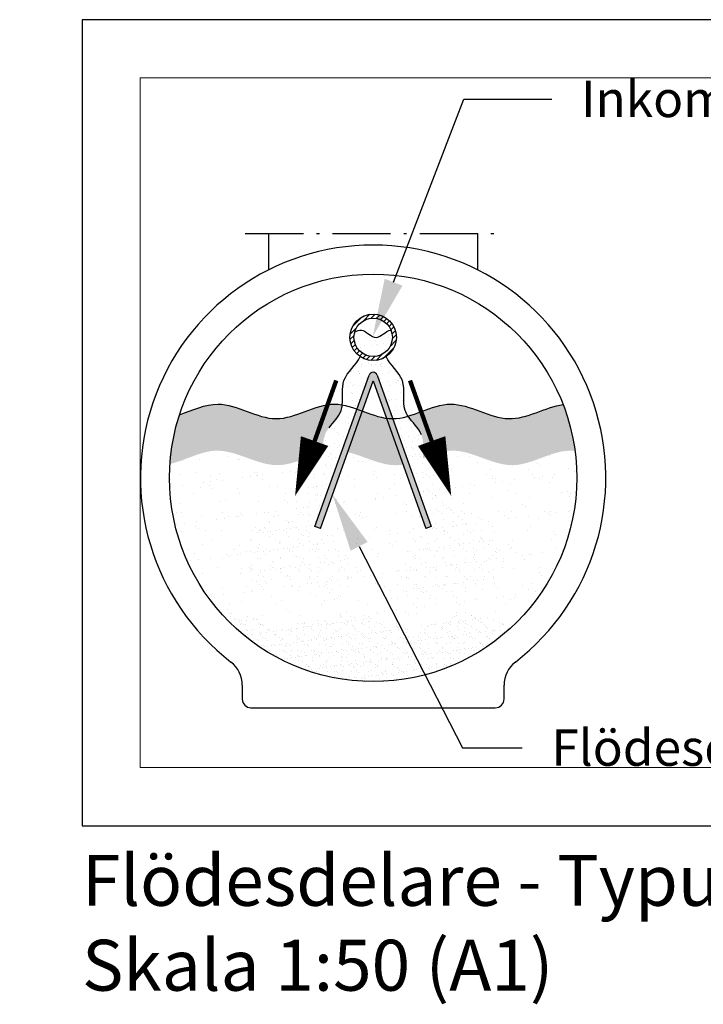
# Model space of a CAD drawing. Units: millimetres. Extents: x -134941 to 539777, y 0 to 29700.
# Drawn here: x 8526 to 10876, y 16236 to 19621 of the extents above; entities that cross this region are included whole.
import ezdxf
from ezdxf import colors
from ezdxf.entities.mleader import LeaderData, LeaderLine
from ezdxf.math import Vec2, Vec3

# ---------------------------------------------------------------- set-up
doc = ezdxf.new("R2010")
doc.units = ezdxf.units.MM
doc.header["$LTSCALE"] = 50
doc.linetypes.add('DASHDOT4', pattern=[6, 4, -0.9, 0.2, -0.9])
for name, color, linetype in [('C----------CYAN', 4, 'Continuous'), ('C----------GREEN', 3, 'Continuous'), ('C----------RED', 1, 'Continuous'), ('C-------A1-', 7, 'Continuous')]:
    doc.layers.add(name, color=color, linetype=linetype)
doc.layers.add('C-------U--', color=6, linetype='Continuous', lineweight=18, plot=False)
doc.styles.add('Arial', font='arial.ttf')
pattern_1 = [(37.5, (-327610.983, 59318.63), (-1.6000313, 48.9413237), [0, -38.608, 0, -43.18, 0, -41.275]), (7.5, (-327610.98, 59318.63), (44.952328, 71.68251), [0, -20.828, 0, -34.798, 0, -13.335]), (327.5, (-327642.225, 59318.63), (79.099237, 0.1437185), [0, -12.7, 0, -45.72, 0, -59.69]), (317.5, (-327642.225, 59318.63), (76.355645, 22.292932), [0, -6.35, 0, -29.972, 0, -34.29])]
pattern_2 = [(37.5, (-327610.983, 59318.63), (-1.9200376, 58.7295885), [0, -46.3296, 0, -51.816, 0, -49.53]), (7.5, (-327610.98, 59318.63), (53.942794, 86.019012), [0, -24.9936, 0, -41.7576, 0, -16.002]), (327.5, (-327648.473, 59318.63), (94.9190844, 0.172462), [0, -15.24, 0, -54.864, 0, -71.628]), (317.5, (-327648.47, 59318.63), (91.626774, 26.751519), [0, -7.62, 0, -35.9664, 0, -41.148])]

# ---------------------------------------------------------------- blocks, each defined once
blk = doc.blocks.new('_DotSmall')
at = {"color": 0, "linetype": 'ByBlock', "const_width": 0.5}
blk.add_lwpolyline([(-0.0625, 0, 1), (0.0625, 0, 1)], format="xyb", close=True, dxfattribs=at)
blk = doc.blocks.new('*U4')
at = {"layer": 'C-------A1-'}
blk.add_lwpolyline([(0, 0), (120, 0), (120, 55.414), (0, 55.414), (0, 0)], dxfattribs=at)
at = {"layer": 'C-------U--'}
blk.add_lwpolyline([(4, 4), (116, 4), (116, 51.414), (4, 51.414)], close=True, dxfattribs=at)

msp = doc.modelspace()

# ---------------------------------------------------------------- hatches: boundary and pattern name
at = {"layer": 'C----------CYAN'}
h = msp.add_hatch(dxfattribs=at)
h.set_pattern_fill('ANSI31', color=256, scale=4)
h.set_pattern_definition([(45, (-205204.894, -76332.434), (-8.9802561, 8.9802561), [])])
h.paths.add_polyline_path([(9660.9, 18528.9, 1), (9820.9, 18528.9, 1)])
h.paths.add_polyline_path([(9806.9, 18528.9, -1), (9674.9, 18528.9, -1)], flags=16)
h = msp.add_hatch(dxfattribs=at)
h.set_pattern_fill('AR-SAND', color=256, scale=1.2)
h.set_pattern_definition(pattern_2)
edge = h.paths.add_edge_path()
edge.add_arc((9740.9, 18528.9), 66, 0, 22.3222)
edge.add_spline(control_points=[(9801.9, 18554), (9801.6, 18554), (9784.7, 18551.9), (9750.9, 18506.5), (9709.6, 18561.6), (9685.3, 18552.2), (9677.5, 18547.5)], knot_values=[231.161517, 231.161517, 231.161517, 231.161517, 232.328201, 288.229901, 344.1316, 370.428226, 370.428226, 370.428226, 370.428226], degree=3, periodic=0)
edge.add_arc((9740.9, 18528.9), 66, 163.6633, 180)
edge.add_arc((9740.9, 18528.9), 66, 180, 360)
h = msp.add_hatch(dxfattribs=at)
h.set_pattern_fill('AR-SAND', color=256)
h.set_pattern_definition(pattern_1)
edge = h.paths.add_edge_path()
edge.add_line((9755, 18399), (9808.4, 18249.4))
edge.add_spline(control_points=[(9808.4, 18249.4), (9825.9, 18249.5), (9843.5, 18253), (9861, 18258.2)], knot_values=[1443.984157, 1443.984157, 1443.984157, 1443.984157, 1498.212159, 1498.212159, 1498.212159, 1498.212159], degree=3, periodic=0)
edge.add_spline(control_points=[(9861, 18258.2), (9856.9, 18264.4), (9837.2, 18300.5), (9864.4, 18387.1), (9798.2, 18433.1), (9785.9, 18462.8)], knot_values=[492.969175, 492.969175, 492.969175, 492.969175, 515.388203, 618.465844, 717.646587, 717.646587, 717.646587, 717.646587], degree=3, periodic=0)
edge.add_arc((9740.9, 18528.9), 80, 235.7762, 304.2238, ccw=False)
edge.add_spline(control_points=[(9695.9, 18462.8), (9683.5, 18433.1), (9623.9, 18391.7), (9637.9, 18324.3), (9634.9, 18296.9)], knot_values=[535.491841, 535.491841, 535.491841, 535.491841, 634.672585, 717.646587, 717.646587, 717.646587, 717.646587], degree=3, periodic=0)
edge.add_spline(control_points=[(9634.9, 18296.9), (9651.7, 18293.9), (9668.4, 18288.7), (9685.2, 18282.7)], knot_values=[1265.175071, 1265.175071, 1265.175071, 1265.175071, 1317.012504, 1317.012504, 1317.012504, 1317.012504], degree=3, periodic=0)
edge.add_line((9685.2, 18282.7), (9726.7, 18399))
edge.add_arc((9740.9, 18393.9), 15, 19.6538, 160.3462, ccw=False)
h = msp.add_hatch(color=256, dxfattribs=at)
h.dxf.hatch_style = 1
edge = h.paths.add_edge_path()
edge.add_spline(control_points=[(9605.3, 17999.4), (9598, 17999.3), (9590.6, 17998.6), (9583.3, 17997.4)], knot_values=[1211.987432, 1211.987432, 1211.987432, 1211.987432, 1234.615947, 1234.615947, 1234.615947, 1234.615947], degree=3, periodic=0)
edge.add_line((9583.3, 17997.4), (9540.9, 17878.5))
edge.add_line((9540.9, 17878.5), (9559.7, 17871.8))
edge.add_line((9559.7, 17871.8), (9605.3, 17999.4))
edge = h.paths.add_edge_path()
edge.add_line((9740.9, 18379.1), (9888, 17967.1))
edge.add_spline(control_points=[(9888, 17967.1), (9889.6, 17967.6), (9891.3, 17968.2), (9892.9, 17968.8)], knot_values=[1526.035863, 1526.035863, 1526.035863, 1526.035863, 1531.061392, 1531.061392, 1531.061392, 1531.061392], degree=3, periodic=0)
edge.add_spline(control_points=[(9892.9, 17968.8), (9897.5, 17970.5), (9902.1, 17972.3), (9906.8, 17974)], knot_values=[1531.061392, 1531.061392, 1531.061392, 1531.061392, 1545.377871, 1545.377871, 1545.377871, 1545.377871], degree=3, periodic=0)
edge.add_line((9906.8, 17974), (9755, 18399))
edge.add_arc((9740.9, 18393.9), 15, 19.6538, 160.3462)
edge.add_line((9726.7, 18399), (9583.3, 17997.4))
edge.add_spline(control_points=[(9583.3, 17997.4), (9584.6, 17997.6), (9586, 17997.8), (9587.3, 17998)], knot_values=[1211.987432, 1211.987432, 1211.987432, 1211.987432, 1216.068015, 1216.068015, 1216.068015, 1216.068015], degree=3, periodic=0)
edge.add_spline(control_points=[(9587.3, 17998), (9591.5, 17998.6), (9595.7, 17999), (9599.9, 17999.2)], knot_values=[1216.068015, 1216.068015, 1216.068015, 1216.068015, 1229.106558, 1229.106558, 1229.106558, 1229.106558], degree=3, periodic=0)
edge.add_spline(control_points=[(9599.9, 17999.2), (9601.7, 17999.3), (9603.5, 17999.4), (9605.3, 17999.4)], knot_values=[1229.106558, 1229.106558, 1229.106558, 1229.106558, 1234.615947, 1234.615947, 1234.615947, 1234.615947], degree=3, periodic=0)
edge.add_line((9605.3, 17999.4), (9740.9, 18379.1))
edge = h.paths.add_edge_path()
edge.add_spline(control_points=[(9906.8, 17974), (9902.1, 17972.3), (9897.5, 17970.5), (9892.9, 17968.8)], knot_values=[1531.061392, 1531.061392, 1531.061392, 1531.061392, 1545.377871, 1545.377871, 1545.377871, 1545.377871], degree=3, periodic=0)
edge.add_spline(control_points=[(9892.9, 17968.8), (9891.3, 17968.2), (9889.6, 17967.6), (9888, 17967.1)], knot_values=[1526.035863, 1526.035863, 1526.035863, 1526.035863, 1531.061392, 1531.061392, 1531.061392, 1531.061392], degree=3, periodic=0)
edge.add_line((9888, 17967.1), (9922, 17871.8))
edge.add_line((9922, 17871.8), (9940.9, 17878.5))
edge.add_line((9940.9, 17878.5), (9906.8, 17974))
h = msp.add_hatch(dxfattribs=at)
h.set_pattern_fill('AR-SAND', color=256, scale=0.7)
h.set_pattern_definition([(37.5, (-327610.983, 59318.63), (-1.120022, 34.2589266), [0, -27.0256, 0, -30.226, 0, -28.8925]), (7.5, (-327610.983, 59318.63), (31.46663, 50.177757), [0, -14.5796, 0, -24.3586, 0, -9.3345]), (327.5, (-327632.852, 59318.63), (55.369466, 0.100603), [0, -8.89, 0, -32.004, 0, -41.783]), (317.5, (-327632.85, 59318.63), (53.448952, 15.6050526), [0, -4.445, 0, -20.9804, 0, -24.003])])
edge = h.paths.add_edge_path()
edge.add_spline(control_points=[(9569.2, 18133.4), (9568.9, 18153.5), (9567.1, 18184.8), (9582.8, 18209.8), (9589.2, 18218.2)], knot_values=[354.069607, 354.069607, 354.069607, 354.069607, 412.310563, 443.366342, 443.366342, 443.366342, 443.366342], degree=3, periodic=0)
edge.add_spline(control_points=[(9589.2, 18218.2), (9603.8, 18237.8), (9628.4, 18260.7), (9634.2, 18290.2), (9634.9, 18296.9)], knot_values=[443.366342, 443.366342, 443.366342, 443.366342, 515.388203, 535.491841, 535.491841, 535.491841, 535.491841], degree=3, periodic=0)
edge.add_spline(control_points=[(9634.9, 18296.9), (9625.8, 18298.5), (9550, 18306.3), (9407.5, 18199.5), (9230.1, 18332.3), (9119.4, 18277.9), (9075.4, 18263.1)], knot_values=[688.397315, 688.397315, 688.397315, 688.397315, 716.640699, 922.79598, 1128.951261, 1265.175071, 1265.175071, 1265.175071, 1265.175071], degree=3, periodic=0)
edge.add_arc((9740.9, 18046), 700, 161.9357, 176.0701)
edge.add_spline(control_points=[(9042.5, 18094), (9095.3, 18106), (9218.8, 18180.8), (9395.6, 18049.5), (9517.6, 18120.4), (9569.2, 18133.4)], knot_values=[349.148677, 349.148677, 349.148677, 349.148677, 512.866958, 731.910263, 891.571981, 891.571981, 891.571981, 891.571981], degree=3, periodic=0)
edge = h.paths.add_edge_path()
edge.add_spline(control_points=[(9786.6, 18251), (9759.1, 18254.9), (9731.5, 18265.5), (9704, 18275.8)], knot_values=[1336.365432, 1336.365432, 1336.365432, 1336.365432, 1421.524892, 1421.524892, 1421.524892, 1421.524892], degree=3, periodic=0)
edge.add_line((9704, 18275.8), (9653.4, 18134.3))
edge.add_spline(control_points=[(9653.4, 18134.3), (9709.6, 18121.3), (9773.1, 18083.6), (9836.3, 18090.5), (9843.5, 18091.7)], knot_values=[978.347699, 978.347699, 978.347699, 978.347699, 1151.288313, 1173.712398, 1173.712398, 1173.712398, 1173.712398], degree=3, periodic=0)
edge.add_line((9843.5, 18091.7), (9786.6, 18251))
edge = h.paths.add_edge_path()
edge.add_spline(control_points=[(10394, 18297.9), (10332.1, 18288.4), (10226.7, 18220.5), (10121.7, 18270.9), (10078.8, 18285.4)], knot_values=[1722.759612, 1722.759612, 1722.759612, 1722.759612, 1914.899677, 2047.537596, 2047.537596, 2047.537596, 2047.537596], degree=3, periodic=0)
edge.add_spline(control_points=[(10078.8, 18285.4), (10055, 18293.4), (10028.4, 18300.3), (10001.7, 18299.3), (9998.8, 18299.1)], knot_values=[1640.262072, 1640.262072, 1640.262072, 1640.262072, 1713.779434, 1722.759612, 1722.759612, 1722.759612, 1722.759612], degree=3, periodic=0)
edge.add_spline(control_points=[(9998.8, 18299.1), (9952.9, 18296), (9906.9, 18271.6), (9861, 18258.2)], knot_values=[1498.212159, 1498.212159, 1498.212159, 1498.212159, 1640.262072, 1640.262072, 1640.262072, 1640.262072], degree=3, periodic=0)
edge.add_spline(control_points=[(9861, 18258.2), (9875.4, 18236.5), (9897.5, 18217.5), (9906.8, 18194)], knot_values=[414.910923, 414.910923, 414.910923, 414.910923, 492.969175, 492.969175, 492.969175, 492.969175], degree=3, periodic=0)
edge.add_spline(control_points=[(9906.8, 18194), (9907.2, 18193.2), (9916.4, 18168.8), (9911.1, 18139.2), (9912.9, 18113.1)], knot_values=[334.128029, 334.128029, 334.128029, 334.128029, 336.728389, 414.910923, 414.910923, 414.910923, 414.910923], degree=3, periodic=0)
edge.add_spline(control_points=[(9912.9, 18113.1), (9941.5, 18124), (9970.1, 18135.2), (9998.8, 18138.5)], knot_values=[1245.526583, 1245.526583, 1245.526583, 1245.526583, 1334.359782, 1334.359782, 1334.359782, 1334.359782], degree=3, periodic=0)
edge.add_spline(control_points=[(9998.8, 18138.5), (10003.2, 18139), (10029.8, 18140.9), (10056.5, 18134.8), (10078.8, 18127.7)], knot_values=[1334.359782, 1334.359782, 1334.359782, 1334.359782, 1347.816684, 1416.764753, 1416.764753, 1416.764753, 1416.764753], degree=3, periodic=0)
edge.add_spline(control_points=[(10078.8, 18127.7), (10125.8, 18112.8), (10238.8, 18055.7), (10356.8, 18142.7), (10428.7, 18139.1), (10434.7, 18138.5)], knot_values=[1416.764753, 1416.764753, 1416.764753, 1416.764753, 1561.573047, 1764.626322, 1783.365782, 1783.365782, 1783.365782, 1783.365782], degree=3, periodic=0)
edge.add_arc((9740.9, 18046), 700, 7.5905, 21.0877)
h = msp.add_hatch(dxfattribs=at)
h.set_pattern_fill('AR-SAND', color=256, scale=1.2)
h.set_pattern_definition(pattern_2)
edge = h.paths.add_edge_path()
edge.add_spline(control_points=[(9685.2, 18282.7), (9668.4, 18288.7), (9651.7, 18293.9), (9634.9, 18296.9)], knot_values=[1265.175071, 1265.175071, 1265.175071, 1265.175071, 1317.012504, 1317.012504, 1317.012504, 1317.012504], degree=3, periodic=0)
edge.add_spline(control_points=[(9634.9, 18296.9), (9634.2, 18290.2), (9628.4, 18260.7), (9603.8, 18237.8), (9589.2, 18218.2)], knot_values=[443.366342, 443.366342, 443.366342, 443.366342, 463.46998, 535.491841, 535.491841, 535.491841, 535.491841], degree=3, periodic=0)
edge.add_spline(control_points=[(9589.2, 18218.2), (9595.3, 18219), (9618.8, 18220.6), (9642.3, 18216.1), (9659.6, 18211)], knot_values=[1218.006904, 1218.006904, 1218.006904, 1218.006904, 1236.931688, 1290.63464, 1290.63464, 1290.63464, 1290.63464], degree=3, periodic=0)
edge.add_line((9659.6, 18211), (9685.2, 18282.7))
h = msp.add_hatch(dxfattribs=at)
h.set_pattern_fill('AR-SAND', color=256)
h.set_pattern_definition(pattern_1)
edge = h.paths.add_edge_path()
edge.add_spline(control_points=[(9906.8, 18194), (9897.5, 18217.5), (9875.4, 18236.5), (9861, 18258.2)], knot_values=[414.910923, 414.910923, 414.910923, 414.910923, 492.969175, 492.969175, 492.969175, 492.969175], degree=3, periodic=0)
edge.add_spline(control_points=[(9861, 18258.2), (9843.5, 18253), (9825.9, 18249.5), (9808.4, 18249.4)], knot_values=[1443.984157, 1443.984157, 1443.984157, 1443.984157, 1498.212159, 1498.212159, 1498.212159, 1498.212159], degree=3, periodic=0)
edge.add_line((9808.4, 18249.4), (9836, 18172.1))
edge.add_spline(control_points=[(9836, 18172.1), (9859.6, 18176.4), (9883.2, 18185.2), (9906.8, 18194)], knot_values=[1472.436974, 1472.436974, 1472.436974, 1472.436974, 1545.457981, 1545.457981, 1545.457981, 1545.457981], degree=3, periodic=0)
h = msp.add_hatch(dxfattribs=at)
h.set_pattern_fill('AR-SAND', color=256)
h.set_pattern_definition(pattern_1)
edge = h.paths.add_edge_path()
edge.add_spline(control_points=[(9659.6, 18211), (9642.3, 18216.1), (9618.8, 18220.6), (9595.3, 18219), (9589.2, 18218.2)], knot_values=[1218.006904, 1218.006904, 1218.006904, 1218.006904, 1271.709857, 1290.63464, 1290.63464, 1290.63464, 1290.63464], degree=3, periodic=0)
edge.add_spline(control_points=[(9589.2, 18218.2), (9582.8, 18209.8), (9559.1, 18172.2), (9587.5, 18080.9), (9509, 18026.8), (9502.2, 17982.9), (9501.5, 17972.2)], knot_values=[174.107943, 174.107943, 174.107943, 174.107943, 205.163723, 308.241364, 411.319004, 443.366342, 443.366342, 443.366342, 443.366342], degree=3, periodic=0)
edge.add_spline(control_points=[(9501.5, 17972.2), (9500.1, 17960.7), (9496.7, 17931.9), (9437.4, 17907.6), (9358.2, 17902.3), (9298.9, 17816.5), (9286.7, 17693.4), (9396.3, 17675.6), (9491, 17706.5), (9550.2, 17599.9), (9676.1, 17643.1), (9670.3, 17752.4), (9613.4, 17794.3), (9617.4, 17863), (9559.4, 17852.3), (9544.9, 17872.9), (9540.9, 17878.5)], knot_values=[0, 0, 0, 0, 32.734409, 82.03924, 170.008114, 264.557011, 377.012705, 456.393648, 547.623472, 648.185113, 743.299968, 846.178244, 900.124021, 949.440607, 1002.641946, 1022.741147, 1022.741147, 1022.741147, 1022.741147], degree=3, periodic=0)
edge.add_line((9540.9, 17878.5), (9659.6, 18211))
h = msp.add_hatch(dxfattribs=at)
h.set_pattern_fill('AR-SAND', color=256, scale=2)
h.set_pattern_definition([(37.5, (-327610.98, 59318.63), (-3.200063, 97.882647), [0, -77.216, 0, -86.36, 0, -82.55]), (7.5, (-327610.98, 59318.63), (89.904657, 143.36502), [0, -41.656, 0, -69.596, 0, -26.67]), (327.5, (-327673.47, 59318.63), (158.198474, 0.287437), [0, -25.4, 0, -91.44, 0, -119.38]), (317.5, (-327673.47, 59318.63), (152.71129, 44.585865), [0, -12.7, 0, -59.944, 0, -68.58])])
edge = h.paths.add_edge_path()
edge.add_spline(control_points=[(9501.5, 17972.2), (9502.2, 17982.9), (9509, 18026.8), (9568.3, 18067.7), (9569.4, 18118), (9569.2, 18133.4)], knot_values=[174.107943, 174.107943, 174.107943, 174.107943, 206.155281, 309.232922, 354.069607, 354.069607, 354.069607, 354.069607], degree=3, periodic=0)
edge.add_spline(control_points=[(9569.2, 18133.4), (9517.6, 18120.4), (9395.6, 18049.5), (9218.8, 18180.8), (9095.3, 18106), (9042.5, 18094)], knot_values=[349.148677, 349.148677, 349.148677, 349.148677, 508.810395, 727.8537, 891.571981, 891.571981, 891.571981, 891.571981], degree=3, periodic=0)
edge.add_arc((9740.9, 18046), 700, 176.0701, 180)
edge.add_arc((9740.9, 18046), 700, 180, 222.1929)
edge.add_spline(control_points=[(9222.2, 17575.9), (9233.6, 17578.5), (9315.8, 17590.7), (9464.7, 17480.1), (9670, 17630.8), (9847.9, 17497.9), (9958.2, 17551.3), (9998.8, 17565.6)], knot_values=[477.879568, 477.879568, 477.879568, 477.879568, 512.866958, 731.910263, 934.582108, 1151.288313, 1277.438068, 1277.438068, 1277.438068, 1277.438068], degree=3, periodic=0)
edge.add_spline(control_points=[(9998.8, 17565.6), (10021.5, 17573.6), (10048.1, 17581), (10074.8, 17580.4), (10078.8, 17580.2)], knot_values=[1277.438068, 1277.438068, 1277.438068, 1277.438068, 1347.816684, 1360.099624, 1360.099624, 1360.099624, 1360.099624], degree=3, periodic=0)
edge.add_spline(control_points=[(10078.8, 17580.2), (10126.7, 17577.2), (10174.7, 17551.5), (10222.7, 17538.3)], knot_values=[1360.099624, 1360.099624, 1360.099624, 1360.099624, 1508.061414, 1508.061414, 1508.061414, 1508.061414], degree=3, periodic=0)
edge.add_arc((9740.9, 18046), 700, 313.5011, 360)
edge.add_arc((9740.9, 18046), 700, 0, 7.5905)
edge.add_spline(control_points=[(10434.7, 18138.5), (10428.7, 18139.1), (10356.8, 18142.7), (10238.8, 18055.7), (10125.8, 18112.8), (10078.8, 18127.7)], knot_values=[1416.764753, 1416.764753, 1416.764753, 1416.764753, 1435.504213, 1638.557488, 1783.365782, 1783.365782, 1783.365782, 1783.365782], degree=3, periodic=0)
edge.add_spline(control_points=[(10078.8, 18127.7), (10056.5, 18134.8), (10029.8, 18140.9), (10003.2, 18139), (9998.8, 18138.5)], knot_values=[1334.359782, 1334.359782, 1334.359782, 1334.359782, 1403.307851, 1416.764753, 1416.764753, 1416.764753, 1416.764753], degree=3, periodic=0)
edge.add_spline(control_points=[(9998.8, 18138.5), (9970.1, 18135.2), (9941.5, 18124), (9912.9, 18113.1)], knot_values=[1245.526583, 1245.526583, 1245.526583, 1245.526583, 1334.359782, 1334.359782, 1334.359782, 1334.359782], degree=3, periodic=0)
edge.add_spline(control_points=[(9912.9, 18113.1), (9913.5, 18104.7), (9920, 18063.1), (9964.6, 18032.4), (9975.8, 17998.4), (9976.5, 17996.1)], knot_values=[198.62214, 198.62214, 198.62214, 198.62214, 223.517247, 326.594887, 334.128029, 334.128029, 334.128029, 334.128029], degree=3, periodic=0)
edge.add_spline(control_points=[(9976.5, 17996.1), (9978.8, 17985.4), (9982.4, 17968.8), (9994.1, 17959.6), (9998.8, 17956.8)], knot_values=[0, 0, 0, 0, 30.812823, 47.710848, 47.710848, 47.710848, 47.710848], degree=3, periodic=0)
edge.add_spline(control_points=[(9998.8, 17956.8), (10014.7, 17947.6), (10057.5, 17941.6), (10071.6, 17906.3), (10078.8, 17890.4)], knot_values=[47.710848, 47.710848, 47.710848, 47.710848, 104.388559, 154.477714, 154.477714, 154.477714, 154.477714], degree=3, periodic=0)
edge.add_spline(control_points=[(10078.8, 17890.4), (10083.8, 17879.3), (10102.3, 17841.7), (10198.8, 17835.2), (10194.8, 17680.7), (10109.6, 17694.8), (10082.8, 17678.3), (10078.8, 17675.3)], knot_values=[154.477714, 154.477714, 154.477714, 154.477714, 189.564041, 277.278279, 389.733972, 469.114916, 483.702638, 483.702638, 483.702638, 483.702638], degree=3, periodic=0)
edge.add_spline(control_points=[(10078.8, 17675.3), (10057.4, 17659.4), (10037.2, 17623.5), (10006.7, 17615.5), (9998.8, 17614.8)], knot_values=[483.702638, 483.702638, 483.702638, 483.702638, 562.821801, 588.262327, 588.262327, 588.262327, 588.262327], degree=3, periodic=0)
edge.add_spline(control_points=[(9998.8, 17614.8), (9975.1, 17612.4), (9917.4, 17628.8), (9818, 17630), (9808.9, 17751.2), (9863.6, 17793.3), (9873.3, 17851.2), (9933.4, 17839.3), (9939, 17868.7), (9940.9, 17878.5)], knot_values=[588.262327, 588.262327, 588.262327, 588.262327, 664.539762, 746.273316, 858.343133, 912.28891, 952.335112, 1006.471325, 1033.383479, 1033.383479, 1033.383479, 1033.383479], degree=3, periodic=0)
edge.add_line((9940.9, 17878.5), (9922, 17871.8))
edge.add_line((9922, 17871.8), (9843.5, 18091.7))
edge.add_spline(control_points=[(9843.5, 18091.7), (9836.3, 18090.5), (9773.1, 18083.6), (9709.6, 18121.3), (9653.4, 18134.3)], knot_values=[978.347699, 978.347699, 978.347699, 978.347699, 1000.771784, 1173.712398, 1173.712398, 1173.712398, 1173.712398], degree=3, periodic=0)
edge.add_line((9653.4, 18134.3), (9559.7, 17871.8))
edge.add_line((9559.7, 17871.8), (9540.9, 17878.5))
edge.add_spline(control_points=[(9540.9, 17878.5), (9544.9, 17872.9), (9559.4, 17852.3), (9617.4, 17863), (9613.4, 17794.3), (9670.3, 17752.4), (9676.1, 17643.1), (9550.2, 17599.9), (9491, 17706.5), (9396.3, 17675.6), (9286.7, 17693.4), (9298.9, 17816.5), (9358.2, 17902.3), (9437.4, 17907.6), (9496.7, 17931.9), (9500.1, 17960.7), (9501.5, 17972.2)], knot_values=[0, 0, 0, 0, 20.099201, 73.300539, 122.617126, 176.562903, 279.441178, 374.556033, 475.117674, 566.347498, 645.728442, 758.184136, 852.733033, 940.701906, 990.006737, 1022.741147, 1022.741147, 1022.741147, 1022.741147], degree=3, periodic=0)
h = msp.add_hatch(dxfattribs=at)
h.set_pattern_fill('AR-SAND', color=256)
h.set_pattern_definition(pattern_1)
edge = h.paths.add_edge_path()
edge.add_spline(control_points=[(9940.9, 17878.5), (9939, 17868.7), (9933.4, 17839.3), (9873.3, 17851.2), (9863.6, 17793.3), (9808.9, 17751.2), (9818, 17630), (9926.8, 17628.7), (10027.9, 17595.5), (10076.9, 17700.2), (10194.8, 17680.7), (10198.8, 17835.2), (10081.8, 17843.1), (10070.8, 17946.7), (9986.8, 17949.2), (9978.8, 17985.4), (9976.5, 17996.1)], knot_values=[0, 0, 0, 0, 26.912153, 81.048366, 121.094568, 175.040345, 287.110162, 368.843717, 470.561678, 564.268563, 643.649506, 756.1052, 843.819437, 928.99492, 1002.570656, 1033.383479, 1033.383479, 1033.383479, 1033.383479], degree=3, periodic=0)
edge.add_spline(control_points=[(9976.5, 17996.1), (9975.8, 17998.4), (9964.6, 18032.4), (9894.2, 18080.9), (9919.2, 18161.2), (9907.2, 18193.2), (9906.8, 18194)], knot_values=[198.62214, 198.62214, 198.62214, 198.62214, 206.155281, 309.232922, 412.310563, 414.910923, 414.910923, 414.910923, 414.910923], degree=3, periodic=0)
edge.add_spline(control_points=[(9906.8, 18194), (9883.2, 18185.2), (9859.6, 18176.4), (9836, 18172.1)], knot_values=[1472.436974, 1472.436974, 1472.436974, 1472.436974, 1545.457981, 1545.457981, 1545.457981, 1545.457981], degree=3, periodic=0)
edge.add_line((9836, 18172.1), (9940.9, 17878.5))
h = msp.add_hatch(dxfattribs=at)
h.set_pattern_fill('AR-SAND', color=256, scale=0.75)
h.set_pattern_definition([(37.5, (-327610.983, 59318.63), (-1.2000235, 36.7059928), [0, -28.956, 0, -32.385, 0, -30.95625]), (7.5, (-327610.983, 59318.63), (33.714246, 53.7618825), [0, -15.621, 0, -26.0985, 0, -10.00125]), (327.5, (-327634.414, 59318.63), (59.3244278, 0.107789), [0, -9.525, 0, -34.29, 0, -44.7675]), (317.5, (-327634.414, 59318.63), (57.266734, 16.719699), [0, -4.7625, 0, -22.479, 0, -25.7175])])
edge = h.paths.add_edge_path()
edge.add_spline(control_points=[(10222.7, 17538.3), (10174.7, 17551.5), (10126.7, 17577.2), (10078.8, 17580.2)], knot_values=[1360.099624, 1360.099624, 1360.099624, 1360.099624, 1508.061414, 1508.061414, 1508.061414, 1508.061414], degree=3, periodic=0)
edge.add_spline(control_points=[(10078.8, 17580.2), (10074.8, 17580.4), (10048.1, 17581), (10021.5, 17573.6), (9998.8, 17565.6)], knot_values=[1277.438068, 1277.438068, 1277.438068, 1277.438068, 1289.721008, 1360.099624, 1360.099624, 1360.099624, 1360.099624], degree=3, periodic=0)
edge.add_spline(control_points=[(9998.8, 17565.6), (9958.2, 17551.3), (9847.9, 17497.9), (9670, 17630.8), (9464.7, 17480.1), (9315.8, 17590.7), (9233.6, 17578.5), (9222.2, 17575.9)], knot_values=[477.879568, 477.879568, 477.879568, 477.879568, 604.029323, 820.735528, 1023.407373, 1242.450678, 1277.438068, 1277.438068, 1277.438068, 1277.438068], degree=3, periodic=0)
edge.add_arc((9740.9, 18046), 700, 222.1929, 313.5011)

# ---------------------------------------------------------------- linework, layer by layer
for p, q in [((9380.9, 18885.7), (9380.9, 18760.4)), ((10100.9, 18760.4), (10100.9, 18885.7)), ((9540.9, 17878.5), (9726.7, 18399)), ((9559.7, 17871.8), (9740.9, 18379.1)), ((9740.9, 18379.1), (9922, 17871.8)), ((9755, 18399), (9940.9, 17878.5)), ((9559.7, 17871.8), (9540.9, 17878.5)), ((9940.9, 17878.5), (9922, 17871.8)), ((9290.9, 17333.6), (9290.9, 17286)), ((10190.9, 17286), (10190.9, 17333.6)), ((9320.9, 17256), (10160.9, 17256))]:
    msp.add_line(p, q, dxfattribs=at)
msp.add_circle((9740.9, 18046), 700, dxfattribs=at)
for centre, radius, start, end in [((9740.9, 18046), 800, 307.6699, 232.3301), ((9740.9, 18393.9), 15, 19.6538, 160.3462), ((9190.9, 17333.6), 100, 0, 52.3301), ((10290.9, 17333.6), 100, 127.6699, 180), ((9320.9, 17286), 30, 180, 270), ((10160.9, 17286), 30, 270, 0)]:
    msp.add_arc(centre, radius, start, end, dxfattribs=at)
for points, knots in [([(9677.5, 18547.5), (9685.3, 18552.2), (9709.6, 18561.6), (9750.9, 18506.5), (9784.7, 18551.9), (9801.6, 18554), (9801.9, 18554)], [231.161517, 231.161517, 231.161517, 231.161517, 257.458143, 313.359843, 369.261542, 370.428226, 370.428226, 370.428226, 370.428226]), ([(9634.9, 18296.9), (9637.9, 18324.3), (9623.9, 18391.7), (9683.5, 18433.1), (9695.9, 18462.8)], [535.491841, 535.491841, 535.491841, 535.491841, 618.465844, 717.646587, 717.646587, 717.646587, 717.646587]), ([(9861, 18258.2), (9856.9, 18264.4), (9837.2, 18300.5), (9864.4, 18387.1), (9798.2, 18433.1), (9785.9, 18462.8)], [492.969175, 492.969175, 492.969175, 492.969175, 515.388203, 618.465844, 717.646587, 717.646587, 717.646587, 717.646587]), ([(9075.4, 18263.1), (9119.4, 18277.9), (9230.1, 18332.3), (9407.5, 18199.5), (9607.5, 18349.4), (9807.5, 18199.6), (10007.6, 18348.8), (10202.8, 18205.1), (10332.1, 18288.4), (10394, 18297.9)], [688.397315, 688.397315, 688.397315, 688.397315, 824.621125, 1030.776406, 1236.931688, 1443.086969, 1649.24225, 1855.397532, 2047.537596, 2047.537596, 2047.537596, 2047.537596]), ([(9589.2, 18218.2), (9603.8, 18237.8), (9628.4, 18260.7), (9634.2, 18290.2), (9634.9, 18296.9)], [443.366342, 443.366342, 443.366342, 443.366342, 515.388203, 535.491841, 535.491841, 535.491841, 535.491841])]:
    msp.add_open_spline(points, degree=3, knots=knots, dxfattribs=at)
msp.add_open_spline([(9906.8, 18194), (9897.5, 18217.5), (9875.4, 18236.5), (9861, 18258.2)], degree=3, dxfattribs=at)
at = {"layer": 'C----------GREEN', "linetype": 'DASHDOT4'}
msp.add_line((9300.9, 18885.7), (10180.9, 18885.7), dxfattribs=at)
at = {"layer": 'C----------GREEN', "const_width": 15}
for points in [[(9539.6, 18172.4), (9614, 18380.6)], [(9942.1, 18172.4), (9867.7, 18380.6)]]:
    msp.add_lwpolyline(points, dxfattribs=at)
at = {"layer": 'C----------GREEN'}
for points in [[(9539.6, 18172.4, 100, 0, 0), (9472.4, 17984, 0, 0, 0)], [(9942.1, 18172.4, 100, 0, 0), (10009.4, 17984, 0, 0, 0)]]:
    msp.add_lwpolyline(points, format="xyseb", dxfattribs=at)
for radius in [80, 66]:
    msp.add_circle((9740.9, 18528.9), radius, dxfattribs=at)

# ---------------------------------------------------------------- block references
at = {"xscale": 50, "yscale": 50, "zscale": 50}
msp.add_blockref('*U4', (8740, 16850), dxfattribs=at)

# ---------------------------------------------------------------- texts
at = {"layer": 'C-------A1-', "color": 1, "insert": (8740, 16750), "char_height": 175, "attachment_point": 1, "style": 'Arial'}
msp.add_mtext_dynamic_manual_height_columns('Flödesdelare - Typutförande\\PSkala 1:50 (A1)', width=5524.203, gutter_width=625, heights=[0], dxfattribs=at)

# ---------------------------------------------------------------- leaders
at = {"layer": 'C----------RED'}
ml = msp.add_multileader_mtext('Standard', dxfattribs=at)
ml.set_content('Inkommande flöde', color=256, style='Arial')
ml.set_leader_properties()
ml.build(insert=Vec2(0, 0))
ml.multileader.update_dxf_attribs({"text_right_attachment_type": 6, "dogleg_length": 0.36, "arrow_head_size": 200, "scale": 50})
ctx = ml.context
ctx.base_point, ctx.scale, ctx.char_height, ctx.arrow_head_size, ctx.landing_gap_size, ctx.plane_origin = Vec3(10355.5, 19347.3), 50, 125, 200, 100, Vec3(-68165.3, 17945.5)
ctx.right_attachment = 6
notes = []
notes.append((ctx, [(0, (1, 1, 0), (10052.9, 19347.3), (1, 0), 302.6, [(0, [(9739.5, 18531.8)], 0, [])])]))
ctx.mtext.insert, ctx.mtext.width, ctx.mtext.flow_direction = Vec3(10455.5, 19410.8), 2547.411, 5
ml = msp.add_multileader_mtext('Standard', dxfattribs=at)
ml.set_content('Fett', color=256, style='Arial')
ml.set_leader_properties()
ml.set_arrow_properties(name='DOTSMALL')
ml.build(insert=Vec2(0, 0))
ml.multileader.update_dxf_attribs({"text_right_attachment_type": 3, "dogleg_length": 0.36, "arrow_head_size": 200, "scale": 50})
ctx = ml.context
ctx.base_point, ctx.scale, ctx.char_height, ctx.arrow_head_size, ctx.landing_gap_size, ctx.plane_origin = Vec3(19051.3, 17520.2), 50, 125, 200, 100, Vec3(10100.3, 18416)
ctx.right_attachment, ctx.text_align_type = 3, 2
notes.append((ctx, [(1, (1, 1, 0), (19943, 17520.2), (-1, 0), 406.5, [(0, [(19943, 18940.2)], 0, [])])]))
ctx.mtext.insert, ctx.mtext.width, ctx.mtext.alignment, ctx.mtext.flow_direction = Vec3(19436.5, 17583.8), 2547.411, 3, 5
ml = msp.add_multileader_mtext('Standard', dxfattribs=at)
ml.set_content('Renat vatten', color=256, style='Arial')
ml.set_leader_properties()
ml.set_arrow_properties(name='DOTSMALL')
ml.build(insert=Vec2(0, 0))
ml.multileader.update_dxf_attribs({"dogleg_length": 0.36, "arrow_head_size": 200, "scale": 50})
ctx = ml.context
ctx.base_point, ctx.scale, ctx.char_height, ctx.arrow_head_size, ctx.landing_gap_size, ctx.plane_origin = Vec3(19052.9, 17320.2), 50, 125, 200, 100, Vec3(10059.8, 18416)
ctx.text_align_type = 2
notes.append((ctx, [(1, (1, 1, 0), (20422.6, 17320.2), (-1, 0), 205.2, [(0, [(20422.6, 18665.7)], 0, [])])]))
ctx.mtext.insert, ctx.mtext.width, ctx.mtext.alignment, ctx.mtext.flow_direction = Vec3(20117.4, 17383.8), 2547.411, 3, 5
ml = msp.add_multileader_mtext('Standard', dxfattribs=at)
ml.set_content('S', color=256, style='Arial')
ml.set_leader_properties()
ml.build(insert=Vec2(0, 0))
ml.multileader.update_dxf_attribs({"dogleg_length": 0.36, "arrow_head_size": 200, "scale": 50})
ctx = ml.context
ctx.base_point, ctx.scale, ctx.char_height, ctx.arrow_head_size, ctx.landing_gap_size, ctx.plane_origin = Vec3(18079, 17720.2), 50, 125, 200, 100, Vec3(8340.7, 18704.3)
ctx.text_align_type = 2
notes.append((ctx, [(1, (1, 1, 0), (18468.4, 17720.2), (-1, 0), 89.9, [(0, [(18468.4, 18475.2)], 0, [])])]))
ctx.mtext.insert, ctx.mtext.width, ctx.mtext.alignment, ctx.mtext.flow_direction = Vec3(18278.5, 17783.8), 2547.411, 3, 5
ml = msp.add_multileader_mtext('Standard', dxfattribs=at)
ml.set_content('S', color=256, style='Arial')
ml.set_leader_properties()
ml.build(insert=Vec2(0, 0))
ml.multileader.update_dxf_attribs({"dogleg_length": 0.36, "arrow_head_size": 200, "scale": 50})
ctx = ml.context
ctx.base_point, ctx.scale, ctx.char_height, ctx.arrow_head_size, ctx.landing_gap_size, ctx.plane_origin = Vec3(19906.8, 17530.2), 50, 125, 200, 100, Vec3(10530.7, 18514.3)
ctx.text_align_type = 2
notes.append((ctx, [(1, (1, 1, 0), (20296.3, 17530.2), (-1, 0), 89.9, [(0, [(20358.4, 18285.2)], 0, [])])]))
ctx.mtext.insert, ctx.mtext.width, ctx.mtext.alignment, ctx.mtext.flow_direction = Vec3(20106.3, 17593.8), 2547.411, 3, 5
ml = msp.add_multileader_mtext('Standard', dxfattribs=at)
ml.set_content('Flödesdelare', color=256, style='Arial')
ml.set_leader_properties()
ml.build(insert=Vec2(0, 0))
ml.multileader.update_dxf_attribs({"text_right_attachment_type": 6, "dogleg_length": 0.36, "arrow_head_size": 200, "scale": 50})
ctx = ml.context
ctx.base_point, ctx.scale, ctx.char_height, ctx.arrow_head_size, ctx.landing_gap_size, ctx.plane_origin = Vec3(10253.4, 17117.7), 50, 125, 200, 100, Vec3(-68304.5, 17434.8)
ctx.right_attachment = 6
notes.append((ctx, [(0, (1, 1, 0), (10048.1, 17117.7), (1, 0), 205.2, [(0, [(9601.3, 17988.4)], 0, [])])]))
ctx.mtext.insert, ctx.mtext.width, ctx.mtext.flow_direction = Vec3(10353.4, 17181.2), 2547.411, 5
for ctx, leaders in notes:
    for number, flags, end, landing, length, lines in leaders:
        leader = LeaderData()
        leader.index, (leader.has_last_leader_line, leader.has_dogleg_vector, leader.attachment_direction) = number, flags
        leader.last_leader_point, leader.dogleg_vector, leader.dogleg_length = Vec3(end), Vec3(landing), length
        for number, points, colour, breaks in lines:
            line = LeaderLine()
            line.index, line.vertices, line.color, line.breaks = number, Vec3.list(points), colors.encode_raw_color(colour), breaks
            leader.lines.append(line)
        ctx.leaders.append(leader)

doc.saveas('drawing.dxf')
